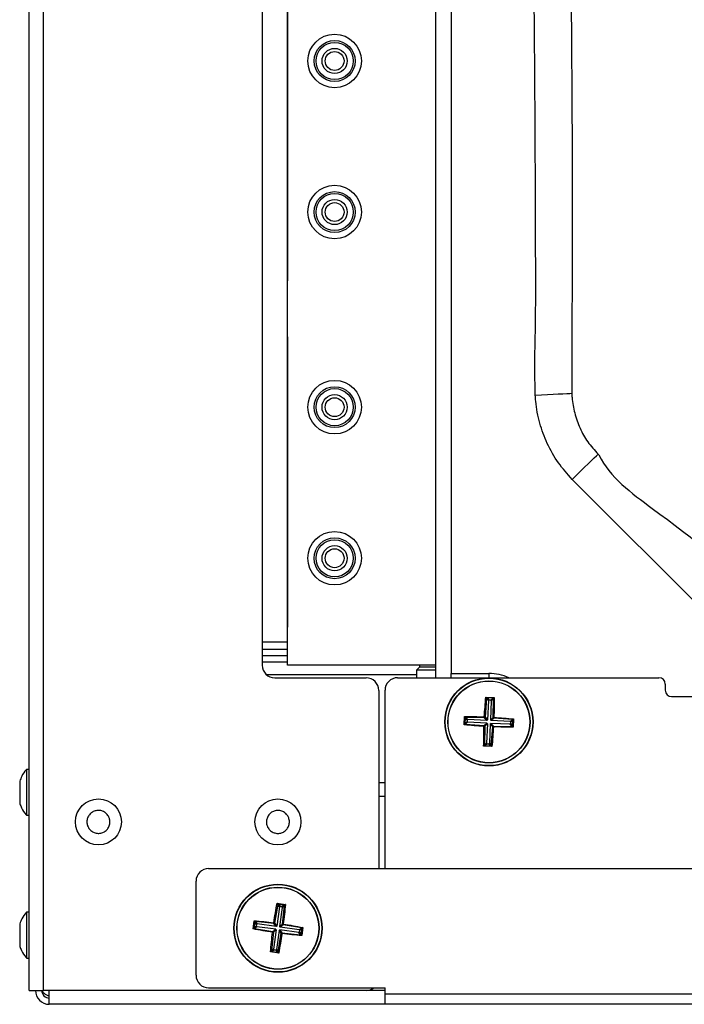
# Model space of a CAD drawing. Units: millimetres. Extents: x 375 to 9130, y 390 to 6592.
# Drawn here: x 7307 to 7360, y 2564 to 2642 of the extents above; entities that cross this region are included whole.
import ezdxf

# ---------------------------------------------------------------- set-up
doc = ezdxf.new("R2010")
doc.units = ezdxf.units.MM
doc.layers.add('Flowair', color=1, linetype='Continuous')

# ---------------------------------------------------------------- blocks, each defined once
blk = doc.blocks.new('LEO EL L podstrop. 03.2018')
at = {"layer": 'Flowair'}
for p, q in [((7308.053, 2565.055), (7308.053, 2865.722)), ((7309.153, 2865.722), (7309.153, 2565.055)), ((7340.303, 2840.881), (7340.303, 2589.896)), ((7326.553, 2839.888), (7326.553, 2590.888)), ((7328.553, 2590.888), (7328.553, 2839.888)), ((7341.553, 2711.538), (7341.553, 2590.238)), ((7328.553, 2644.454), (7328.553, 2621.454)), ((7328.553, 2621.454), (7328.553, 2621.421)), ((7328.553, 2616.986), (7328.553, 2616.954)), ((7328.553, 2616.954), (7328.553, 2593.954)), ((7363.816, 2592.998), (7351.163, 2605.652)), ((7328.553, 2593.954), (7328.553, 2593.921)), ((7326.553, 2592.738), (7328.553, 2592.738)), ((7328.553, 2592.138), (7326.553, 2592.138)), ((7328.553, 2591.638), (7326.553, 2591.638)), ((7328.553, 2591.138), (7326.553, 2591.138)), ((7340.303, 2590.888), (7328.553, 2590.888)), ((7339.053, 2590.738), (7338.803, 2590.488)), ((7338.803, 2590.488), (7338.803, 2589.896)), ((7340.303, 2590.488), (7338.803, 2590.488)), ((7339.053, 2590.888), (7339.053, 2590.738)), ((7340.303, 2590.738), (7339.053, 2590.738)), ((7338.803, 2590.114), (7326.92, 2590.114)), ((7327.553, 2589.888), (7334.803, 2589.888)), ((7337.303, 2589.896), (7358.053, 2589.896)), ((7341.553, 2590.238), (7344.553, 2590.238)), ((7341.553, 2589.896), (7341.553, 2590.238)), ((7344.553, 2590.238), (7344.553, 2589.896)), ((7335.803, 2588.888), (7335.803, 2574.738)), ((7336.303, 2574.738), (7336.303, 2588.896)), ((7358.553, 2589.396), (7358.553, 2588.896)), ((7344.367, 2588.248), (7344.253, 2586.77)), ((7344.31, 2588.349), (7344.971, 2588.318)), ((7344.31, 2588.349), (7344.371, 2588.295)), ((7344.522, 2588.078), (7344.367, 2588.248)), ((7344.912, 2588.269), (7344.371, 2588.295)), ((7344.371, 2588.295), (7344.371, 2588.295)), ((7344.371, 2588.295), (7344.371, 2588.295)), ((7344.371, 2588.295), (7344.427, 2588.285)), ((7344.427, 2588.285), (7344.573, 2588.125)), ((7344.522, 2588.078), (7344.45, 2586.553)), ((7344.573, 2588.125), (7344.522, 2588.078)), ((7344.696, 2588.119), (7344.573, 2588.125)), ((7344.742, 2588.068), (7344.671, 2586.543)), ((7344.696, 2588.119), (7344.852, 2588.262)), ((7344.742, 2588.068), (7344.696, 2588.119)), ((7344.911, 2588.221), (7344.742, 2588.068)), ((7344.852, 2588.262), (7344.911, 2588.268)), ((7344.887, 2586.739), (7344.911, 2588.221)), ((7344.911, 2588.268), (7344.919, 2588.269)), ((7344.919, 2588.269), (7344.912, 2588.269)), ((7359.053, 2588.396), (7463.553, 2588.396)), ((7342.593, 2586.152), (7342.624, 2586.814)), ((7342.672, 2586.747), (7342.647, 2586.207)), ((7342.677, 2586.691), (7342.672, 2586.747)), ((7342.672, 2586.747), (7342.672, 2586.747)), ((7342.823, 2586.531), (7342.677, 2586.691)), ((7342.719, 2586.747), (7342.874, 2586.578)), ((7344.201, 2586.723), (7342.719, 2586.747)), ((7342.823, 2586.531), (7342.817, 2586.408)), ((7342.874, 2586.578), (7342.823, 2586.531)), ((7344.399, 2586.506), (7342.874, 2586.578)), ((7344.399, 2586.506), (7344.201, 2586.723)), ((7344.253, 2586.77), (7344.45, 2586.553)), ((7344.45, 2586.553), (7344.399, 2586.506)), ((7344.671, 2586.543), (7344.887, 2586.739)), ((7344.718, 2586.491), (7344.671, 2586.543)), ((7344.934, 2586.688), (7344.718, 2586.491)), ((7346.411, 2586.574), (7344.934, 2586.688)), ((7346.243, 2586.42), (7346.411, 2586.574)), ((7346.446, 2586.511), (7346.29, 2586.369)), ((7346.434, 2586.03), (7346.459, 2586.57)), ((7346.458, 2586.569), (7346.446, 2586.511)), ((7346.46, 2586.577), (7346.458, 2586.569)), ((7346.459, 2586.57), (7346.46, 2586.577)), ((7346.514, 2586.625), (7346.46, 2586.577)), ((7346.514, 2586.625), (7346.483, 2585.971)), ((7342.647, 2586.2), (7342.648, 2586.208)), ((7342.647, 2586.207), (7342.647, 2586.2)), ((7342.648, 2586.208), (7342.66, 2586.266)), ((7342.66, 2586.266), (7342.817, 2586.408)), ((7342.864, 2586.357), (7342.695, 2586.203)), ((7342.695, 2586.203), (7344.173, 2586.089)), ((7342.817, 2586.408), (7342.864, 2586.357)), ((7344.389, 2586.286), (7342.864, 2586.357)), ((7344.173, 2586.089), (7344.389, 2586.286)), ((7344.22, 2586.038), (7344.196, 2584.556)), ((7344.435, 2586.234), (7344.22, 2586.038)), ((7344.435, 2586.234), (7344.364, 2584.709)), ((7344.389, 2586.286), (7344.435, 2586.234)), ((7344.656, 2586.224), (7344.585, 2584.699)), ((7344.656, 2586.224), (7344.708, 2586.271)), ((7344.853, 2586.008), (7344.656, 2586.224)), ((7346.233, 2586.199), (7344.708, 2586.271)), ((7344.708, 2586.271), (7344.904, 2586.055)), ((7346.243, 2586.42), (7344.718, 2586.491)), ((7344.738, 2584.53), (7344.853, 2586.008)), ((7344.904, 2586.055), (7346.386, 2586.031)), ((7346.233, 2586.199), (7346.284, 2586.246)), ((7346.386, 2586.031), (7346.233, 2586.199)), ((7346.29, 2586.369), (7346.243, 2586.42)), ((7346.284, 2586.246), (7346.29, 2586.369)), ((7346.284, 2586.246), (7346.426, 2586.09)), ((7346.426, 2586.09), (7346.433, 2586.031)), ((7346.433, 2586.031), (7346.434, 2586.023)), ((7346.434, 2586.023), (7346.434, 2586.03)), ((7346.434, 2586.023), (7346.483, 2585.971)), ((7344.188, 2584.508), (7344.135, 2584.459)), ((7344.789, 2584.428), (7344.135, 2584.459)), ((7344.196, 2584.509), (7344.188, 2584.508)), ((7344.188, 2584.508), (7344.194, 2584.508)), ((7344.194, 2584.508), (7344.735, 2584.482)), ((7344.196, 2584.556), (7344.364, 2584.709)), ((7344.255, 2584.515), (7344.196, 2584.509)), ((7344.411, 2584.658), (7344.255, 2584.515)), ((7344.364, 2584.709), (7344.411, 2584.658)), ((7344.411, 2584.658), (7344.533, 2584.652)), ((7344.533, 2584.652), (7344.585, 2584.699)), ((7344.676, 2584.496), (7344.533, 2584.652)), ((7344.585, 2584.699), (7344.738, 2584.53)), ((7344.734, 2584.484), (7344.676, 2584.496)), ((7344.742, 2584.482), (7344.734, 2584.484)), ((7344.735, 2584.482), (7344.742, 2584.482)), ((7308.053, 2582.616), (7307.853, 2582.616)), ((7307.853, 2582.616), (7307.853, 2580.552)), ((7336.303, 2581.555), (7335.803, 2581.555)), ((7307.853, 2580.552), (7307.853, 2578.966)), ((7336.303, 2580.455), (7335.803, 2580.455)), ((7307.853, 2578.966), (7308.053, 2578.966)), ((7322.303, 2574.738), (7416.053, 2574.738)), ((7321.303, 2566.263), (7321.303, 2573.738)), ((7327.785, 2571.87), (7327.538, 2570.408)), ((7327.924, 2571.687), (7327.716, 2570.174)), ((7327.737, 2571.976), (7328.393, 2571.885)), ((7327.737, 2571.976), (7327.794, 2571.916)), ((7327.924, 2571.687), (7327.785, 2571.87)), ((7328.33, 2571.842), (7327.794, 2571.916)), ((7327.794, 2571.916), (7327.794, 2571.916)), ((7327.794, 2571.916), (7327.848, 2571.901)), ((7327.794, 2571.916), (7327.794, 2571.916)), ((7327.848, 2571.901), (7327.979, 2571.729)), ((7327.979, 2571.729), (7327.924, 2571.687)), ((7328.143, 2571.656), (7327.935, 2570.144)), ((7328.101, 2571.712), (7327.979, 2571.729)), ((7328.101, 2571.712), (7328.269, 2571.84)), ((7328.143, 2571.656), (7328.101, 2571.712)), ((7328.324, 2571.794), (7328.143, 2571.656)), ((7328.167, 2570.32), (7328.324, 2571.794)), ((7328.269, 2571.84), (7328.328, 2571.841)), ((7328.328, 2571.841), (7328.336, 2571.841)), ((7328.336, 2571.841), (7328.33, 2571.842)), ((7308.053, 2571.28), (7307.853, 2571.28)), ((7307.853, 2571.28), (7307.853, 2569.533)), ((7325.83, 2569.942), (7325.92, 2570.598)), ((7325.962, 2570.528), (7325.888, 2569.991)), ((7325.907, 2570.049), (7326.076, 2570.177)), ((7326.118, 2570.121), (7325.936, 2569.984)), ((7325.961, 2570.471), (7325.962, 2570.528)), ((7326.092, 2570.298), (7325.961, 2570.471)), ((7325.962, 2570.528), (7325.962, 2570.528)), ((7325.962, 2570.528), (7325.962, 2570.528)), ((7326.009, 2570.523), (7326.148, 2570.34)), ((7327.483, 2570.366), (7326.009, 2570.523)), ((7326.092, 2570.298), (7326.076, 2570.177)), ((7326.076, 2570.177), (7326.118, 2570.121)), ((7326.148, 2570.34), (7326.092, 2570.298)), ((7327.63, 2569.913), (7326.118, 2570.121)), ((7327.66, 2570.132), (7326.148, 2570.34)), ((7327.66, 2570.132), (7327.483, 2570.366)), ((7327.538, 2570.408), (7327.716, 2570.174)), ((7327.716, 2570.174), (7327.66, 2570.132)), ((7327.935, 2570.144), (7328.167, 2570.32)), ((7327.977, 2570.089), (7327.935, 2570.144)), ((7328.209, 2570.265), (7327.977, 2570.089)), ((7329.489, 2569.88), (7327.977, 2570.089)), ((7329.671, 2570.018), (7328.209, 2570.265)), ((7307.853, 2569.533), (7307.853, 2567.63)), ((7325.888, 2569.985), (7325.89, 2569.993)), ((7325.888, 2569.991), (7325.888, 2569.985)), ((7325.89, 2569.993), (7325.907, 2570.049)), ((7325.936, 2569.984), (7327.398, 2569.737)), ((7327.44, 2569.682), (7327.282, 2568.208)), ((7327.398, 2569.737), (7327.63, 2569.913)), ((7327.672, 2569.858), (7327.44, 2569.682)), ((7327.672, 2569.858), (7327.464, 2568.346)), ((7327.63, 2569.913), (7327.672, 2569.858)), ((7327.891, 2569.828), (7327.683, 2568.315)), ((7327.82, 2568.134), (7328.067, 2569.595)), ((7327.891, 2569.828), (7327.946, 2569.87)), ((7328.067, 2569.595), (7327.891, 2569.828)), ((7329.459, 2569.662), (7327.946, 2569.87)), ((7327.946, 2569.87), (7328.123, 2569.637)), ((7328.123, 2569.637), (7329.596, 2569.48)), ((7329.459, 2569.662), (7329.514, 2569.704)), ((7329.596, 2569.48), (7329.459, 2569.662)), ((7329.489, 2569.88), (7329.671, 2570.018)), ((7329.531, 2569.825), (7329.489, 2569.88)), ((7329.514, 2569.704), (7329.531, 2569.825)), ((7329.514, 2569.704), (7329.642, 2569.535)), ((7329.699, 2569.953), (7329.531, 2569.825)), ((7329.642, 2569.535), (7329.643, 2569.476)), ((7329.643, 2569.476), (7329.643, 2569.468)), ((7329.643, 2569.468), (7329.644, 2569.474)), ((7329.643, 2569.468), (7329.688, 2569.411)), ((7329.644, 2569.474), (7329.718, 2570.011)), ((7329.777, 2570.06), (7329.688, 2569.411)), ((7329.717, 2570.009), (7329.699, 2569.953)), ((7329.719, 2570.017), (7329.717, 2570.009)), ((7329.718, 2570.011), (7329.719, 2570.017)), ((7329.777, 2570.06), (7329.719, 2570.017)), ((7327.27, 2568.161), (7327.213, 2568.117)), ((7327.862, 2568.027), (7327.213, 2568.117)), ((7327.27, 2568.161), (7327.277, 2568.16)), ((7327.278, 2568.161), (7327.27, 2568.161)), ((7327.277, 2568.16), (7327.813, 2568.086)), ((7327.337, 2568.162), (7327.278, 2568.161)), ((7327.282, 2568.208), (7327.464, 2568.346)), ((7327.506, 2568.29), (7327.337, 2568.162)), ((7327.464, 2568.346), (7327.506, 2568.29)), ((7327.506, 2568.29), (7327.627, 2568.273)), ((7327.627, 2568.273), (7327.683, 2568.315)), ((7327.755, 2568.105), (7327.627, 2568.273)), ((7327.683, 2568.315), (7327.82, 2568.134)), ((7327.812, 2568.088), (7327.755, 2568.105)), ((7327.819, 2568.085), (7327.812, 2568.088)), ((7327.813, 2568.086), (7327.819, 2568.085)), ((7307.853, 2567.63), (7308.053, 2567.63)), ((7308.053, 2565.055), (7309.153, 2565.055)), ((7334.803, 2565.055), (7309.153, 2565.055)), ((7309.653, 2563.955), (7309.653, 2565.055)), ((7322.303, 2565.263), (7336.303, 2565.263)), ((7336.303, 2565.055), (7334.803, 2565.055)), ((7336.303, 2564.763), (7336.303, 2565.263)), ((7610.803, 2564.763), (7336.303, 2564.763)), ((7336.303, 2563.988), (7336.303, 2564.763)), ((7637.453, 2563.955), (7309.653, 2563.955)), ((7336.303, 2563.988), (7610.803, 2563.988))]:
    blk.add_line(p, q, dxfattribs=at)
at = {"layer": 'Flowair', "flags": 128}
for points in [[(7348.231, 2612.333), (7348.721, 2612.36), (7349.198, 2612.387), (7349.649, 2612.412), (7350.061, 2612.435), (7350.425, 2612.456), (7350.729, 2612.473), (7350.966, 2612.486), (7351.129, 2612.495)], [(7351.163, 2605.652), (7351.502, 2605.983), (7351.833, 2606.307), (7352.147, 2606.613), (7352.436, 2606.896), (7352.693, 2607.147), (7352.912, 2607.36), (7353.086, 2607.531), (7353.213, 2607.654)]]:
    blk.add_lwpolyline(points, dxfattribs=at)
at = {"layer": 'Flowair'}
for centre, radius in [((7332.303, 2638.888), 2.125), ((7332.303, 2638.888), 1.625), ((7332.303, 2638.888), 1.475), ((7332.303, 2638.888), 1), ((7332.303, 2638.888), 0.75), ((7332.303, 2626.888), 2.125), ((7332.303, 2626.888), 1.625), ((7332.303, 2626.888), 1.475), ((7332.303, 2626.888), 1), ((7332.303, 2626.888), 0.75), ((7332.303, 2611.388), 2.125), ((7332.303, 2611.388), 1.625), ((7332.303, 2611.388), 1.475), ((7332.303, 2611.388), 1), ((7332.303, 2611.388), 0.75), ((7332.303, 2599.388), 2.125), ((7332.303, 2599.388), 1.625), ((7332.303, 2599.388), 1.475), ((7332.303, 2599.388), 1), ((7332.303, 2599.388), 0.75), ((7344.553, 2586.388), 3.5), ((7344.553, 2586.388), 3.475), ((7344.553, 2586.388), 3.261), ((7344.553, 2586.388), 3.243), ((7313.553, 2578.444), 1.825), ((7327.803, 2578.444), 1.825), ((7327.803, 2570.001), 3.5), ((7327.803, 2570.001), 3.475), ((7327.803, 2570.001), 3.261), ((7327.803, 2570.001), 3.243)]:
    blk.add_circle(centre, radius, dxfattribs=at)
for centre, radius, start, end in [((7473.553, 2715.388), 117.242, 138.83083, 221.16917), ((7473.553, 2715.388), 114.5, 181.02257, 222.49721), ((7327.553, 2590.888), 1, 180, 270), ((7334.803, 2588.888), 1, 0, 90), ((7337.303, 2588.896), 1, 90, 180), ((7344.553, 2586.388), 3.85, 65.64367, 90), ((7358.053, 2589.396), 0.5, 0, 90), ((7359.053, 2588.896), 0.5, 180, 270), ((7322.303, 2573.738), 1, 90, 180), ((7322.303, 2566.263), 1, 180, 270), ((7309.653, 2565.055), 1.1, 180, 270), ((7309.653, 2565.055), 0.6, 180, 270), ((7334.803, 2566.055), 1, 270, 307.68946)]:
    blk.add_arc(centre, radius, start, end, dxfattribs=at)
for points, knots in [([(7348.231, 2612.333), (7348.212, 2613.168), (7348.175, 2614.839), (7348.272, 2618.181), (7348.258, 2627.33), (7348.193, 2642.284), (7347.779, 2672.512), (7347.707, 2696.101), (7347.656, 2713.048)], [0, 0, 0, 0, 0.02488, 0.049781, 0.099566, 0.297378, 0.495206, 1, 1, 1, 1]), ([(7350.656, 2710.018), (7350.678, 2702.054), (7350.722, 2686.126), (7350.888, 2663.551), (7351.11, 2642.293), (7351.198, 2625.871), (7351.125, 2616.096), (7351.125, 2612.973), (7351.125, 2612.973)], [0, 0, 0, 0, 0.246176, 0.492353, 0.697891, 0.903413, 1, 1, 1, 1, 1]), ([(7351.163, 2605.652), (7350.782, 2606.081), (7350.01, 2606.952), (7349.152, 2608.474), (7348.542, 2610.121), (7348.294, 2611.427), (7348.242, 2612.174), (7348.231, 2612.333)], [0, 0, 0, 0, 0.230618, 0.467914, 0.698534, 0.935806, 1, 1, 1, 1]), ([(7351.125, 2612.973), (7351.125, 2612.973), (7351.125, 2612.814), (7351.127, 2612.654), (7351.129, 2612.495)], [0, 0, 0, 0, 0.0000626, 1, 1, 1, 1]), ([(7351.129, 2612.495), (7351.135, 2612.379), (7351.164, 2611.851), (7351.328, 2610.904), (7351.75, 2609.719), (7352.369, 2608.603), (7352.929, 2607.974), (7353.213, 2607.654)], [0, 0, 0, 0, 0.064587, 0.295075, 0.532515, 0.762661, 1, 1, 1, 1]), ([(7353.213, 2607.654), (7353.237, 2607.636), (7353.262, 2607.618), (7353.275, 2607.591), (7353.275, 2607.591)], [0, 0, 0, 0, 0.999626, 1, 1, 1, 1]), ([(7353.275, 2607.591), (7353.275, 2607.591), (7354.17, 2605.802), (7359.094, 2602.193), (7364.019, 2598.584), (7365.755, 2595.111), (7365.755, 2595.111)], [0, 0, 0, 0, 0.000002, 0.339951, 0.999998, 1, 1, 1, 1]), ([(7344.186, 2586.791), (7344.204, 2587.055), (7344.238, 2587.582), (7344.286, 2588.093), (7344.31, 2588.349)], [0, 0, 0, 0, 0.499545, 1, 1, 1, 1]), ([(7344.367, 2588.248), (7344.368, 2588.252), (7344.37, 2588.261), (7344.378, 2588.273), (7344.393, 2588.283), (7344.411, 2588.287), (7344.423, 2588.286), (7344.427, 2588.285)], [0, 0, 0, 0, 0.149242, 0.297079, 0.522991, 0.83293, 1, 1, 1, 1]), ([(7344.852, 2588.262), (7344.863, 2588.262), (7344.88, 2588.261), (7344.898, 2588.251), (7344.907, 2588.24), (7344.91, 2588.23), (7344.911, 2588.223), (7344.911, 2588.221)], [0, 0, 0, 0, 0.4211322, 0.6459655, 0.8144669, 0.9316492, 1, 1, 1, 1]), ([(7344.971, 2588.318), (7344.962, 2588.31), (7344.945, 2588.294), (7344.928, 2588.277), (7344.919, 2588.269)], [0, 0, 0, 0, 0.498935, 1, 1, 1, 1]), ([(7344.971, 2588.318), (7344.971, 2588.06), (7344.971, 2587.544), (7344.956, 2587.014), (7344.948, 2586.748)], [0, 0, 0, 0, 0.499892, 1, 1, 1, 1]), ([(7342.624, 2586.814), (7342.632, 2586.803), (7342.648, 2586.781), (7342.664, 2586.758), (7342.672, 2586.747)], [0, 0, 0, 0, 0.497474, 1, 1, 1, 1]), ([(7342.624, 2586.814), (7342.881, 2586.814), (7343.394, 2586.813), (7343.922, 2586.799), (7344.186, 2586.791)], [0, 0, 0, 0, 0.499951, 1, 1, 1, 1]), ([(7342.677, 2586.691), (7342.677, 2586.7), (7342.677, 2586.716), (7342.688, 2586.733), (7342.7, 2586.743), (7342.711, 2586.747), (7342.717, 2586.747), (7342.719, 2586.747)], [0, 0, 0, 0, 0.3491847, 0.6047811, 0.7888556, 0.9329581, 1, 1, 1, 1]), ([(7344.186, 2586.791), (7344.197, 2586.78), (7344.213, 2586.762), (7344.229, 2586.744), (7344.235, 2586.738)], [0, 0, 0, 0, 0.6635111, 1, 1, 1, 1]), ([(7344.201, 2586.723), (7344.206, 2586.723), (7344.214, 2586.724), (7344.226, 2586.729), (7344.232, 2586.735), (7344.235, 2586.738)], [0, 0, 0, 0, 0.315073, 0.629358, 1, 1, 1, 1]), ([(7344.235, 2586.738), (7344.238, 2586.741), (7344.245, 2586.747), (7344.251, 2586.758), (7344.252, 2586.767), (7344.253, 2586.77)], [0, 0, 0, 0, 0.374531, 0.751651, 1, 1, 1, 1]), ([(7344.887, 2586.739), (7344.887, 2586.735), (7344.887, 2586.728), (7344.892, 2586.716), (7344.898, 2586.71), (7344.902, 2586.707), (7344.903, 2586.707)], [0, 0, 0, 0, 0.278805, 0.556189, 0.940003, 1, 1, 1, 1]), ([(7344.948, 2586.748), (7344.938, 2586.739), (7344.922, 2586.725), (7344.907, 2586.711), (7344.903, 2586.707)], [0, 0, 0, 0, 0.696353, 1, 1, 1, 1]), ([(7344.903, 2586.707), (7344.905, 2586.703), (7344.91, 2586.697), (7344.92, 2586.691), (7344.928, 2586.688), (7344.933, 2586.688), (7344.934, 2586.688)], [0, 0, 0, 0, 0.37607, 0.67172, 0.925766, 1, 1, 1, 1]), ([(7344.948, 2586.748), (7345.213, 2586.731), (7345.743, 2586.696), (7346.257, 2586.648), (7346.514, 2586.625)], [0, 0, 0, 0, 0.500108, 1, 1, 1, 1]), ([(7346.411, 2586.574), (7346.415, 2586.573), (7346.424, 2586.571), (7346.435, 2586.563), (7346.445, 2586.549), (7346.449, 2586.53), (7346.447, 2586.516), (7346.446, 2586.511)], [0, 0, 0, 0, 0.126628, 0.252225, 0.464333, 0.799042, 1, 1, 1, 1]), ([(7342.647, 2586.2), (7342.638, 2586.192), (7342.62, 2586.176), (7342.602, 2586.16), (7342.593, 2586.152)], [0, 0, 0, 0, 0.497819, 1, 1, 1, 1]), ([(7344.158, 2586.029), (7343.893, 2586.046), (7343.364, 2586.081), (7342.85, 2586.128), (7342.593, 2586.152)], [0, 0, 0, 0, 0.499863, 1, 1, 1, 1]), ([(7342.695, 2586.203), (7342.691, 2586.204), (7342.683, 2586.206), (7342.672, 2586.214), (7342.662, 2586.228), (7342.658, 2586.247), (7342.66, 2586.261), (7342.66, 2586.266)], [0, 0, 0, 0, 0.12668, 0.252133, 0.464393, 0.798862, 1, 1, 1, 1]), ([(7344.135, 2584.459), (7344.136, 2584.717), (7344.136, 2585.233), (7344.151, 2585.763), (7344.158, 2586.029)], [0, 0, 0, 0, 0.500147, 1, 1, 1, 1]), ([(7344.204, 2586.07), (7344.199, 2586.066), (7344.184, 2586.052), (7344.169, 2586.038), (7344.158, 2586.029)], [0, 0, 0, 0, 0.303802, 1, 1, 1, 1]), ([(7344.204, 2586.07), (7344.201, 2586.074), (7344.197, 2586.08), (7344.187, 2586.086), (7344.179, 2586.089), (7344.174, 2586.089), (7344.173, 2586.089)], [0, 0, 0, 0, 0.3760676, 0.6717249, 0.9257639, 1, 1, 1, 1]), ([(7344.22, 2586.038), (7344.22, 2586.042), (7344.219, 2586.049), (7344.214, 2586.061), (7344.208, 2586.067), (7344.205, 2586.07), (7344.204, 2586.07)], [0, 0, 0, 0, 0.278634, 0.556448, 0.940027, 1, 1, 1, 1]), ([(7344.913, 2585.993), (7344.896, 2585.729), (7344.861, 2585.199), (7344.813, 2584.685), (7344.789, 2584.428)], [0, 0, 0, 0, 0.499857, 1, 1, 1, 1]), ([(7344.871, 2586.039), (7344.868, 2586.037), (7344.862, 2586.032), (7344.855, 2586.022), (7344.853, 2586.014), (7344.853, 2586.009), (7344.853, 2586.008)], [0, 0, 0, 0, 0.376344, 0.671373, 0.925433, 1, 1, 1, 1]), ([(7344.904, 2586.055), (7344.9, 2586.055), (7344.892, 2586.054), (7344.881, 2586.049), (7344.875, 2586.044), (7344.872, 2586.04), (7344.871, 2586.039)], [0, 0, 0, 0, 0.27845, 0.55629, 0.940173, 1, 1, 1, 1]), ([(7344.871, 2586.039), (7344.876, 2586.035), (7344.889, 2586.019), (7344.903, 2586.004), (7344.913, 2585.993)], [0, 0, 0, 0, 0.303816, 1, 1, 1, 1]), ([(7346.483, 2585.971), (7346.225, 2585.971), (7345.709, 2585.971), (7345.178, 2585.986), (7344.913, 2585.993)], [0, 0, 0, 0, 0.4998921, 1, 1, 1, 1]), ([(7346.426, 2586.09), (7346.426, 2586.079), (7346.426, 2586.062), (7346.416, 2586.044), (7346.405, 2586.035), (7346.394, 2586.031), (7346.388, 2586.031), (7346.386, 2586.031)], [0, 0, 0, 0, 0.421143, 0.646091, 0.814618, 0.931752, 1, 1, 1, 1]), ([(7344.255, 2584.515), (7344.244, 2584.515), (7344.227, 2584.515), (7344.209, 2584.526), (7344.2, 2584.537), (7344.196, 2584.547), (7344.196, 2584.553), (7344.196, 2584.556)], [0, 0, 0, 0, 0.421176, 0.646139, 0.814481, 0.931909, 1, 1, 1, 1]), ([(7344.738, 2584.53), (7344.738, 2584.526), (7344.736, 2584.518), (7344.728, 2584.507), (7344.714, 2584.497), (7344.695, 2584.493), (7344.681, 2584.495), (7344.676, 2584.496)], [0, 0, 0, 0, 0.126788, 0.252188, 0.464303, 0.799034, 1, 1, 1, 1]), ([(7344.742, 2584.482), (7344.75, 2584.473), (7344.766, 2584.455), (7344.781, 2584.437), (7344.789, 2584.428)], [0, 0, 0, 0, 0.497762, 1, 1, 1, 1]), ([(7307.837, 2582.599), (7307.837, 2582.598), (7307.674, 2582.455), (7307.479, 2582.144), (7307.361, 2581.812), (7307.316, 2581.684)], [0, 0, 0, 0, 0.001912, 0.61398, 1, 1, 1, 1]), ([(7307.303, 2581.696), (7307.303, 2581.672), (7307.303, 2581.626), (7307.303, 2581.434), (7307.303, 2581.177), (7307.303, 2580.874), (7307.303, 2580.563), (7307.303, 2580.277), (7307.303, 2580.052), (7307.303, 2579.904), (7307.303, 2579.89), (7307.303, 2579.883)], [0, 0, 0, 0, 0.1121432, 0.2242861, 0.336432, 0.4485753, 0.5607121, 0.6728576, 0.7850016, 0.8971441, 1, 1, 1, 1]), ([(7307.32, 2579.889), (7307.359, 2579.775), (7307.469, 2579.454), (7307.661, 2579.145), (7307.832, 2578.993), (7307.84, 2578.987)], [0, 0, 0, 0, 0.34645, 0.970758, 1, 1, 1, 1]), ([(7314.438, 2578.667), (7314.453, 2578.565), (7314.484, 2578.361), (7314.398, 2578.058), (7314.225, 2577.8), (7313.973, 2577.614), (7313.675, 2577.522), (7313.363, 2577.533), (7313.073, 2577.647), (7312.836, 2577.851), (7312.716, 2578.061), (7312.646, 2578.287), (7312.627, 2578.527), (7312.707, 2578.829), (7312.882, 2579.087), (7313.133, 2579.273), (7313.431, 2579.365), (7313.743, 2579.354), (7314.034, 2579.24), (7314.27, 2579.036), (7314.392, 2578.827), (7314.429, 2578.698), (7314.438, 2578.667)], [0, 0, 0, 0, 0.053687, 0.107372, 0.161056, 0.214745, 0.268431, 0.322116, 0.375803, 0.429489, 0.483179, 0.499998, 0.553685, 0.607372, 0.66106, 0.714746, 0.76843, 0.822118, 0.875803, 0.929491, 0.983175, 1, 1, 1, 1]), ([(7328.658, 2578.764), (7328.684, 2578.664), (7328.737, 2578.465), (7328.686, 2578.154), (7328.542, 2577.878), (7328.313, 2577.666), (7328.027, 2577.541), (7327.715, 2577.518), (7327.414, 2577.599), (7327.156, 2577.775), (7327.014, 2577.97), (7326.919, 2578.187), (7326.873, 2578.424), (7326.919, 2578.733), (7327.065, 2579.009), (7327.294, 2579.221), (7327.58, 2579.346), (7327.891, 2579.369), (7328.193, 2579.288), (7328.45, 2579.111), (7328.594, 2578.917), (7328.646, 2578.793), (7328.658, 2578.764)], [0, 0, 0, 0, 0.053686, 0.107371, 0.161058, 0.214745, 0.268431, 0.322118, 0.375803, 0.429491, 0.483176, 0.5, 0.553686, 0.607371, 0.661058, 0.714745, 0.768431, 0.822118, 0.875803, 0.929491, 0.983176, 1, 1, 1, 1]), ([(7327.474, 2570.435), (7327.515, 2570.696), (7327.597, 2571.218), (7327.69, 2571.723), (7327.737, 2571.976)], [0, 0, 0, 0, 0.499546, 1, 1, 1, 1]), ([(7327.785, 2571.87), (7327.786, 2571.874), (7327.789, 2571.883), (7327.798, 2571.894), (7327.814, 2571.902), (7327.832, 2571.905), (7327.844, 2571.902), (7327.848, 2571.901)], [0, 0, 0, 0, 0.14904, 0.2971, 0.522974, 0.832997, 1, 1, 1, 1]), ([(7328.393, 2571.885), (7328.37, 2571.628), (7328.323, 2571.115), (7328.26, 2570.587), (7328.229, 2570.324)], [0, 0, 0, 0, 0.4998919, 1, 1, 1, 1]), ([(7328.269, 2571.84), (7328.28, 2571.839), (7328.297, 2571.837), (7328.314, 2571.825), (7328.322, 2571.813), (7328.325, 2571.803), (7328.324, 2571.796), (7328.324, 2571.794)], [0, 0, 0, 0, 0.4211541, 0.6459837, 0.8144866, 0.9316216, 1, 1, 1, 1]), ([(7328.393, 2571.885), (7328.384, 2571.878), (7328.365, 2571.863), (7328.346, 2571.848), (7328.336, 2571.841)], [0, 0, 0, 0, 0.499054, 1, 1, 1, 1]), ([(7307.844, 2571.269), (7307.705, 2571.1), (7307.478, 2570.823), (7307.363, 2570.486), (7307.319, 2570.355)], [0, 0, 0, 0, 0.612383, 1, 1, 1, 1]), ([(7307.303, 2570.366), (7307.303, 2570.361), (7307.303, 2570.349), (7307.303, 2570.204), (7307.303, 2569.981), (7307.303, 2569.697), (7307.303, 2569.387), (7307.303, 2569.083), (7307.303, 2568.823), (7307.303, 2568.63), (7307.303, 2568.562), (7307.303, 2568.539), (7307.303, 2568.546), (7307.303, 2568.548)], [0, 0, 0, 0, 0.105885, 0.2117719, 0.317658, 0.4235425, 0.5294274, 0.6353111, 0.7411965, 0.8470825, 0.9529694, 0.9861515, 1, 1, 1, 1]), ([(7325.92, 2570.598), (7326.176, 2570.575), (7326.687, 2570.529), (7327.212, 2570.466), (7327.474, 2570.435)], [0, 0, 0, 0, 0.499948, 1, 1, 1, 1]), ([(7325.92, 2570.598), (7325.927, 2570.587), (7325.941, 2570.563), (7325.955, 2570.539), (7325.962, 2570.528)], [0, 0, 0, 0, 0.497353, 1, 1, 1, 1]), ([(7325.961, 2570.471), (7325.963, 2570.48), (7325.965, 2570.496), (7325.976, 2570.512), (7325.989, 2570.521), (7326.001, 2570.524), (7326.007, 2570.524), (7326.009, 2570.523)], [0, 0, 0, 0, 0.349146, 0.604759, 0.788692, 0.93299, 1, 1, 1, 1]), ([(7327.474, 2570.435), (7327.484, 2570.422), (7327.498, 2570.403), (7327.513, 2570.385), (7327.517, 2570.378)], [0, 0, 0, 0, 0.663644, 1, 1, 1, 1]), ([(7327.483, 2570.366), (7327.487, 2570.366), (7327.496, 2570.366), (7327.508, 2570.37), (7327.514, 2570.375), (7327.517, 2570.378)], [0, 0, 0, 0, 0.315164, 0.629365, 1, 1, 1, 1]), ([(7327.517, 2570.378), (7327.521, 2570.381), (7327.529, 2570.386), (7327.536, 2570.397), (7327.538, 2570.405), (7327.538, 2570.408)], [0, 0, 0, 0, 0.374551, 0.751957, 1, 1, 1, 1]), ([(7328.167, 2570.32), (7328.167, 2570.316), (7328.166, 2570.309), (7328.171, 2570.297), (7328.176, 2570.29), (7328.179, 2570.287), (7328.18, 2570.286)], [0, 0, 0, 0, 0.278555, 0.556354, 0.940253, 1, 1, 1, 1]), ([(7328.229, 2570.324), (7328.218, 2570.315), (7328.201, 2570.303), (7328.185, 2570.29), (7328.18, 2570.286)], [0, 0, 0, 0, 0.696209, 1, 1, 1, 1]), ([(7328.18, 2570.286), (7328.182, 2570.283), (7328.186, 2570.276), (7328.195, 2570.269), (7328.203, 2570.266), (7328.208, 2570.265), (7328.209, 2570.265)], [0, 0, 0, 0, 0.376071, 0.671759, 0.925573, 1, 1, 1, 1]), ([(7328.229, 2570.324), (7328.491, 2570.283), (7329.016, 2570.2), (7329.523, 2570.107), (7329.777, 2570.06)], [0, 0, 0, 0, 0.500109, 1, 1, 1, 1]), ([(7325.888, 2569.985), (7325.878, 2569.978), (7325.859, 2569.964), (7325.839, 2569.949), (7325.83, 2569.942)], [0, 0, 0, 0, 0.4976765, 1, 1, 1, 1]), ([(7327.378, 2569.678), (7327.115, 2569.719), (7326.591, 2569.801), (7326.083, 2569.895), (7325.83, 2569.942)], [0, 0, 0, 0, 0.49986, 1, 1, 1, 1]), ([(7325.936, 2569.984), (7325.932, 2569.985), (7325.924, 2569.987), (7325.914, 2569.996), (7325.905, 2570.012), (7325.903, 2570.031), (7325.906, 2570.044), (7325.907, 2570.049)], [0, 0, 0, 0, 0.126721, 0.2520735, 0.4643533, 0.7990873, 1, 1, 1, 1]), ([(7327.213, 2568.117), (7327.237, 2568.374), (7327.284, 2568.888), (7327.346, 2569.415), (7327.378, 2569.678)], [0, 0, 0, 0, 0.50014, 1, 1, 1, 1]), ([(7327.427, 2569.716), (7327.422, 2569.712), (7327.405, 2569.699), (7327.389, 2569.687), (7327.378, 2569.678)], [0, 0, 0, 0, 0.303789, 1, 1, 1, 1]), ([(7327.427, 2569.716), (7327.425, 2569.719), (7327.421, 2569.726), (7327.411, 2569.733), (7327.403, 2569.736), (7327.399, 2569.737), (7327.398, 2569.737)], [0, 0, 0, 0, 0.376023, 0.671663, 0.925451, 1, 1, 1, 1]), ([(7327.44, 2569.682), (7327.44, 2569.686), (7327.44, 2569.693), (7327.436, 2569.705), (7327.431, 2569.712), (7327.427, 2569.715), (7327.427, 2569.716)], [0, 0, 0, 0, 0.278735, 0.556088, 0.940229, 1, 1, 1, 1]), ([(7328.126, 2569.575), (7328.085, 2569.313), (7328.003, 2568.789), (7327.909, 2568.281), (7327.862, 2568.027)], [0, 0, 0, 0, 0.499859, 1, 1, 1, 1]), ([(7328.089, 2569.624), (7328.085, 2569.622), (7328.078, 2569.618), (7328.071, 2569.609), (7328.068, 2569.601), (7328.067, 2569.596), (7328.067, 2569.595)], [0, 0, 0, 0, 0.375915, 0.671471, 0.925951, 1, 1, 1, 1]), ([(7328.123, 2569.637), (7328.119, 2569.637), (7328.111, 2569.638), (7328.099, 2569.634), (7328.092, 2569.629), (7328.089, 2569.625), (7328.089, 2569.624)], [0, 0, 0, 0, 0.278662, 0.556358, 0.94023, 1, 1, 1, 1]), ([(7328.089, 2569.624), (7328.092, 2569.619), (7328.105, 2569.603), (7328.117, 2569.587), (7328.126, 2569.575)], [0, 0, 0, 0, 0.304104, 1, 1, 1, 1]), ([(7329.688, 2569.411), (7329.431, 2569.434), (7328.917, 2569.481), (7328.39, 2569.544), (7328.126, 2569.575)], [0, 0, 0, 0, 0.499887, 1, 1, 1, 1]), ([(7329.642, 2569.535), (7329.641, 2569.524), (7329.639, 2569.508), (7329.627, 2569.49), (7329.615, 2569.483), (7329.605, 2569.48), (7329.599, 2569.48), (7329.596, 2569.48)], [0, 0, 0, 0, 0.4210071, 0.646125, 0.8144722, 0.931756, 1, 1, 1, 1]), ([(7329.671, 2570.018), (7329.675, 2570.017), (7329.683, 2570.015), (7329.693, 2570.006), (7329.702, 2569.99), (7329.704, 2569.971), (7329.701, 2569.958), (7329.699, 2569.953)], [0, 0, 0, 0, 0.126721, 0.252073, 0.464346, 0.798877, 1, 1, 1, 1]), ([(7307.32, 2568.554), (7307.358, 2568.442), (7307.465, 2568.123), (7307.662, 2567.809), (7307.841, 2567.65), (7307.856, 2567.637)], [0, 0, 0, 0, 0.332577, 0.942143, 1, 1, 1, 1]), ([(7327.337, 2568.162), (7327.326, 2568.163), (7327.31, 2568.165), (7327.293, 2568.177), (7327.285, 2568.189), (7327.282, 2568.199), (7327.282, 2568.206), (7327.282, 2568.208)], [0, 0, 0, 0, 0.4211925, 0.6461659, 0.8144965, 0.9318827, 1, 1, 1, 1]), ([(7327.82, 2568.134), (7327.819, 2568.13), (7327.817, 2568.122), (7327.808, 2568.111), (7327.793, 2568.103), (7327.774, 2568.1), (7327.76, 2568.104), (7327.755, 2568.105)], [0, 0, 0, 0, 0.1268334, 0.2521758, 0.4643826, 0.7990009, 1, 1, 1, 1]), ([(7327.819, 2568.085), (7327.827, 2568.076), (7327.841, 2568.056), (7327.855, 2568.037), (7327.862, 2568.027)], [0, 0, 0, 0, 0.49764, 1, 1, 1, 1]), ([(7309.095, 2565.055), (7309.096, 2565.048), (7309.112, 2564.972), (7309.224, 2564.844), (7309.416, 2564.697), (7309.574, 2564.653), (7309.653, 2564.63)], [0, 0, 0, 0, 0.02901, 0.352678, 0.676335, 1, 1, 1, 1])]:
    blk.add_open_spline(points, degree=3, knots=knots, dxfattribs=at)

msp = doc.modelspace()

# ---------------------------------------------------------------- block references
at = {"layer": 'Flowair'}
msp.add_blockref('LEO EL L podstrop. 03.2018', (0, 0), dxfattribs=at)

doc.saveas('drawing.dxf')
